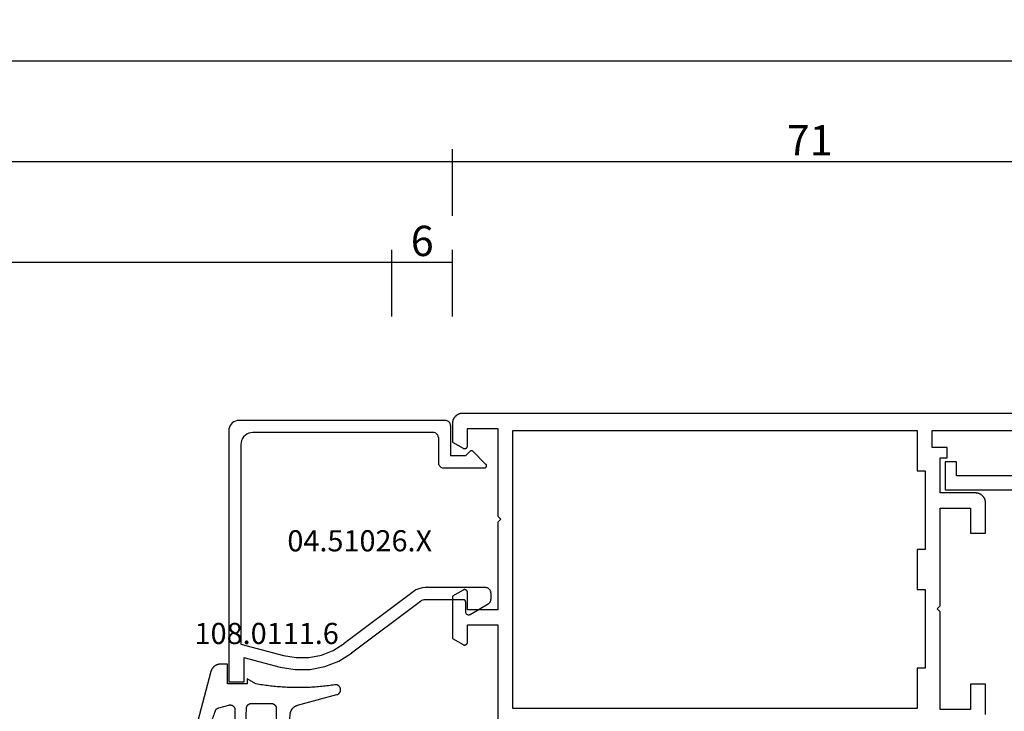
# Model space of a CAD drawing. Units: millimetres. Extents: x 0 to 6178, y -3021 to -50.
# Drawn here: x 2890 to 2988, y -2916 to -2848 of the extents above; entities that cross this region are included whole.
import ezdxf
from ezdxf.enums import TextEntityAlignment as Align

# ---------------------------------------------------------------- set-up
doc = ezdxf.new("R2010")
doc.units = ezdxf.units.MM
doc.header["$PDMODE"] = 3
doc.header["$PDSIZE"] = -0.5
for name, color, linetype in [('CrossSectionsDim', 3, 'Continuous'), ('CrossSectionsGums', 1, 'Continuous'), ('CrossSectionsProfils', 7, 'Continuous'), ('CrossSectionsTexts', 3, 'Continuous')]:
    doc.layers.add(name, color=color, linetype=linetype)
doc.styles.add('CrossSection', font='simplex.shx', dxfattribs={"height": 3})
doc.styles.get("Standard").update_dxf_attribs({"font": 'complex.shx', "height": 60})
doc.dimstyles.new('CrossSection', dxfattribs={"dimtxt": 3, "dimasz": 3, "dimexe": 1.25, "dimexo": 0.625, "dimtad": 1, "dimdec": 1, "dimtxsty": 'CrossSection', "dimblk": 'NONE', "dimcen": 2.5, "dimclrd": 256, "dimclre": 256, "dimadec": 0, "dimazin": 2, "dimtfac": 1, "dimtdec": 4, "dimtofl": 0, "dimtmove": 0, "dimatfit": 3, "dimfxl": 1, "dimtolj": 1, "dimtzin": 0, "dimarcsym": 0})

# ---------------------------------------------------------------- blocks, each defined once
blk = doc.blocks.new('08_32066_X', base_point=(0, -81.204))
at = {"layer": 'CrossSectionsProfils', "flags": 128}
blk.add_lwpolyline([(-19.7, -4.004), (-9.6, -4.004), (-9.6, -2.604), (-8.5, -2.604), (-8.5, -5.404), (-18.3, -5.404)], dxfattribs=at)
blk = doc.blocks.new('08_21093_X', base_point=(-0.001, 12.865))
at = {"layer": 'CrossSectionsProfils', "flags": 128}
for points in [[(69.399, 94.765), (66.399, 94.765), (66.399, 86.065), (66.099, 85.765), (66.399, 85.465), (66.399, 76.765), (69.399, 76.765), (69.399, 78.465), (69.4, 78.478), (69.401, 78.491), (69.402, 78.504), (69.404, 78.517), (69.407, 78.53), (69.41, 78.543), (69.413, 78.555), (69.418, 78.568), (69.422, 78.58), (69.428, 78.592), (69.433, 78.603), (69.44, 78.615), (69.446, 78.626), (69.454, 78.637), (69.461, 78.648), (69.47, 78.658), (69.478, 78.668), (69.487, 78.677), (69.497, 78.686), (69.507, 78.695), (69.517, 78.703), (69.527, 78.711), (69.538, 78.718), (69.549, 78.725), (69.561, 78.731), (69.573, 78.737), (69.585, 78.742), (69.597, 78.747), (69.609, 78.751), (69.622, 78.755), (69.635, 78.758), (69.647, 78.76), (69.66, 78.762), (69.673, 78.764), (69.686, 78.765), (69.699, 78.765), (69.713, 78.765), (69.726, 78.764), (69.739, 78.762), (69.752, 78.76), (69.764, 78.758), (69.777, 78.755), (69.79, 78.751), (69.802, 78.747), (69.814, 78.742), (69.826, 78.737), (69.838, 78.731), (69.849, 78.725), (69.849, 78.725), (70.899, 78.119), (70.899, 73.911), (69.849, 73.305), (69.838, 73.299), (69.826, 73.293), (69.814, 73.288), (69.802, 73.283), (69.79, 73.279), (69.777, 73.275), (69.764, 73.272), (69.752, 73.269), (69.739, 73.267), (69.726, 73.266), (69.713, 73.265), (69.699, 73.265), (69.686, 73.265), (69.673, 73.266), (69.66, 73.267), (69.647, 73.269), (69.635, 73.272), (69.622, 73.275), (69.609, 73.279), (69.597, 73.283), (69.585, 73.288), (69.573, 73.293), (69.561, 73.299), (69.549, 73.305), (69.538, 73.312), (69.527, 73.319), (69.517, 73.327), (69.507, 73.335), (69.497, 73.344), (69.487, 73.353), (69.478, 73.362), (69.47, 73.372), (69.461, 73.382), (69.454, 73.393), (69.446, 73.404), (69.44, 73.415), (69.433, 73.426), (69.428, 73.438), (69.422, 73.45), (69.418, 73.462), (69.413, 73.475), (69.41, 73.487), (69.407, 73.5), (69.404, 73.513), (69.402, 73.526), (69.401, 73.539), (69.4, 73.552), (69.399, 73.565), (69.399, 73.565), (69.399, 75.265), (66.399, 75.265), (66.399, 65.064)], [(17.999, 66.365), (17.999, 69.365), (19.499, 69.365), (19.499, 66.865), (22.499, 66.865), (22.499, 76.565), (22.799, 76.865), (22.499, 77.165), (22.499, 86.865), (19.499, 86.865), (19.499, 84.365), (17.999, 84.365), (17.999, 87.365), (18, 87.398), (18.002, 87.43), (18.004, 87.463), (18.008, 87.495), (18.013, 87.528), (18.019, 87.56), (18.026, 87.592), (18.034, 87.624), (18.043, 87.655), (18.053, 87.686), (18.064, 87.717), (18.076, 87.748), (18.089, 87.778), (18.103, 87.807), (18.118, 87.836), (18.133, 87.865), (18.15, 87.893), (18.168, 87.92), (18.187, 87.947), (18.206, 87.974), (18.226, 87.999), (18.248, 88.024), (18.27, 88.049), (18.292, 88.072), (18.316, 88.095), (18.34, 88.117), (18.365, 88.138), (18.391, 88.158), (18.417, 88.178), (18.444, 88.196), (18.471, 88.214), (18.499, 88.231), (18.528, 88.247), (18.557, 88.262), (18.587, 88.276), (18.617, 88.289), (18.647, 88.301), (18.678, 88.312), (18.709, 88.322), (18.741, 88.331), (18.772, 88.339), (18.804, 88.346), (18.837, 88.352), (18.869, 88.356), (18.901, 88.36), (18.934, 88.363), (18.967, 88.364), (18.999, 88.365), (18.999, 88.365), (22.499, 88.365), (22.499, 91.865), (21.799, 91.865), (21.799, 92.865), (23.299, 92.865), (23.299, 94.565), (6.799, 94.565)], [(0.999, 96.265), (69.899, 96.265), (69.932, 96.264), (69.965, 96.263), (69.997, 96.26), (70.03, 96.256), (70.062, 96.252), (70.095, 96.246), (70.127, 96.239), (70.158, 96.231), (70.19, 96.222), (70.221, 96.212), (70.252, 96.201), (70.282, 96.189), (70.312, 96.176), (70.342, 96.162), (70.371, 96.147), (70.399, 96.131), (70.428, 96.114), (70.455, 96.096), (70.482, 96.078), (70.508, 96.058), (70.534, 96.038), (70.559, 96.017), (70.583, 95.995), (70.607, 95.972), (70.629, 95.949), (70.651, 95.924), (70.672, 95.899), (70.693, 95.874), (70.712, 95.847), (70.731, 95.82), (70.749, 95.793), (70.765, 95.765), (70.781, 95.736), (70.796, 95.707), (70.81, 95.678), (70.823, 95.648), (70.835, 95.617), (70.846, 95.586), (70.856, 95.555), (70.865, 95.524), (70.873, 95.492), (70.88, 95.46), (70.886, 95.428), (70.891, 95.395), (70.895, 95.363), (70.897, 95.33), (70.899, 95.298), (70.899, 95.265), (70.899, 95.265), (70.899, 93.411), (69.849, 92.805), (69.838, 92.799), (69.826, 92.793), (69.814, 92.788), (69.802, 92.783), (69.79, 92.779), (69.777, 92.775), (69.764, 92.772), (69.752, 92.769), (69.739, 92.767), (69.726, 92.766), (69.713, 92.765), (69.699, 92.765), (69.686, 92.765), (69.673, 92.766), (69.66, 92.767), (69.647, 92.769), (69.635, 92.772), (69.622, 92.775), (69.609, 92.779), (69.597, 92.783), (69.585, 92.788), (69.573, 92.793), (69.561, 92.799), (69.549, 92.805), (69.538, 92.812), (69.527, 92.819), (69.517, 92.827), (69.507, 92.835), (69.497, 92.844), (69.487, 92.853), (69.478, 92.862), (69.47, 92.872), (69.461, 92.882), (69.454, 92.893), (69.446, 92.904), (69.44, 92.915), (69.433, 92.926), (69.428, 92.938), (69.422, 92.95), (69.418, 92.962), (69.413, 92.975), (69.41, 92.987), (69.407, 93), (69.404, 93.013), (69.402, 93.026), (69.401, 93.039), (69.4, 93.052), (69.399, 93.065), (69.399, 93.065), (69.399, 94.765)], [(23.999, 82.765), (24.799, 82.765), (24.799, 78.765), (23.999, 78.765), (23.999, 70.965), (24.799, 70.965), (24.799, 66.965), (64.899, 66.965), (64.899, 94.565), (24.799, 94.565), (24.799, 90.565), (23.999, 90.565), (23.999, 82.765)]]:
    blk.add_lwpolyline(points, dxfattribs=at)
blk = doc.blocks.new('04_51026_X_TEXT_13', base_point=(2935, 65.7))
at = {"layer": 'CrossSectionsTexts'}
blk.add_text('04.51026.X', height=2.1, dxfattribs=at).set_placement((2924.2, 69.7), align=Align.CENTER)
blk = doc.blocks.new('04_51026_X', base_point=(2381.482, 1045.268))
at = {"layer": 'CrossSectionsProfils'}
for p, q in [((2358.039, 1062.034), (2357.916, 1061.911)), ((2358.182, 1062.134), (2358.039, 1062.034)), ((2358.34, 1062.208), (2358.182, 1062.134)), ((2358.508, 1062.253), (2358.34, 1062.208)), ((2358.682, 1062.268), (2358.508, 1062.253)), ((2379.182, 1062.268), (2358.682, 1062.268)), ((2379.268, 1062.26), (2379.182, 1062.268)), ((2379.353, 1062.238), (2379.268, 1062.26)), ((2379.432, 1062.201), (2379.353, 1062.238)), ((2379.503, 1062.151), (2379.432, 1062.201)), ((2379.565, 1062.089), (2379.503, 1062.151)), ((2379.615, 1062.018), (2379.565, 1062.089)), ((2379.651, 1061.939), (2379.615, 1062.018)), ((2357.697, 1061.442), (2357.682, 1061.268)), ((2357.682, 1061.268), (2357.682, 1036.268)), ((2357.742, 1061.61), (2357.697, 1061.442)), ((2357.816, 1061.768), (2357.742, 1061.61)), ((2357.916, 1061.911), (2357.816, 1061.768)), ((2359.873, 1061.05), (2359.671, 1060.996)), ((2360.082, 1061.068), (2359.873, 1061.05)), ((2377.982, 1061.068), (2360.082, 1061.068)), ((2378.068, 1061.06), (2377.982, 1061.068)), ((2378.153, 1061.038), (2378.068, 1061.06)), ((2378.232, 1061.001), (2378.153, 1061.038)), ((2379.674, 1061.855), (2379.651, 1061.939)), ((2379.682, 1061.768), (2379.674, 1061.855)), ((2379.682, 1061.768), (2379.682, 1058.768)), ((2358.9, 1060.076), (2358.882, 1059.868)), ((2358.954, 1060.278), (2358.9, 1060.076)), ((2359.042, 1060.468), (2358.954, 1060.278)), ((2359.162, 1060.639), (2359.042, 1060.468)), ((2359.31, 1060.787), (2359.162, 1060.639)), ((2359.482, 1060.907), (2359.31, 1060.787)), ((2359.671, 1060.996), (2359.482, 1060.907)), ((2378.303, 1060.951), (2378.232, 1061.001)), ((2378.365, 1060.889), (2378.303, 1060.951)), ((2378.415, 1060.818), (2378.365, 1060.889)), ((2378.451, 1060.739), (2378.415, 1060.818)), ((2378.474, 1060.655), (2378.451, 1060.739)), ((2378.482, 1060.568), (2378.474, 1060.655)), ((2378.482, 1060.568), (2378.482, 1058.068)), ((2358.882, 1059.868), (2358.882, 1040.068)), ((2381.182, 1058.768), (2381.623, 1059.209)), ((2381.65, 1059.232), (2381.623, 1059.209)), ((2381.68, 1059.249), (2381.65, 1059.232)), ((2381.713, 1059.261), (2381.68, 1059.249)), ((2381.747, 1059.267), (2381.713, 1059.261)), ((2381.782, 1059.267), (2381.747, 1059.267)), ((2381.816, 1059.261), (2381.782, 1059.267)), ((2381.849, 1059.249), (2381.816, 1059.261)), ((2381.879, 1059.232), (2381.849, 1059.249)), ((2381.906, 1059.209), (2381.879, 1059.232)), ((2381.906, 1059.209), (2383.206, 1057.909)), ((2381.182, 1058.768), (2379.682, 1058.768)), ((2378.482, 1058.068), (2378.489, 1057.981)), ((2378.489, 1057.981), (2378.512, 1057.897)), ((2378.512, 1057.897), (2378.549, 1057.818)), ((2378.549, 1057.818), (2378.599, 1057.747)), ((2378.599, 1057.747), (2378.66, 1057.685)), ((2378.66, 1057.685), (2378.732, 1057.635)), ((2378.732, 1057.635), (2378.811, 1057.598)), ((2378.811, 1057.598), (2378.895, 1057.576)), ((2378.895, 1057.576), (2378.982, 1057.568)), ((2378.982, 1057.568), (2383.064, 1057.568)), ((2383.064, 1057.568), (2383.098, 1057.571)), ((2383.098, 1057.571), (2383.131, 1057.579)), ((2383.131, 1057.579), (2383.161, 1057.593)), ((2383.161, 1057.593), (2383.189, 1057.612)), ((2383.189, 1057.612), (2383.214, 1057.635)), ((2383.228, 1057.884), (2383.206, 1057.909)), ((2383.214, 1057.635), (2383.234, 1057.662)), ((2383.245, 1057.855), (2383.228, 1057.884)), ((2383.234, 1057.662), (2383.249, 1057.692)), ((2383.257, 1057.823), (2383.245, 1057.855)), ((2383.249, 1057.692), (2383.259, 1057.724)), ((2383.263, 1057.79), (2383.257, 1057.823)), ((2383.259, 1057.724), (2383.264, 1057.757)), ((2383.264, 1057.757), (2383.263, 1057.79)), ((2376.25, 1045.438), (2375.978, 1045.265)), ((2376.547, 1045.565), (2376.25, 1045.438)), ((2376.86, 1045.642), (2376.547, 1045.565)), ((2377.182, 1045.668), (2376.86, 1045.642)), ((2383.182, 1045.668), (2377.182, 1045.668)), ((2383.268, 1045.66), (2383.182, 1045.668)), ((2383.353, 1045.638), (2383.268, 1045.66)), ((2383.432, 1045.601), (2383.353, 1045.638)), ((2383.503, 1045.551), (2383.432, 1045.601)), ((2383.565, 1045.489), (2383.503, 1045.551)), ((2383.615, 1045.418), (2383.565, 1045.489)), ((2383.651, 1045.339), (2383.615, 1045.418)), ((2375.978, 1045.265), (2369.132, 1040.107)), ((2376.928, 1044.427), (2376.809, 1044.376)), ((2377.053, 1044.458), (2376.928, 1044.427)), ((2377.182, 1044.468), (2377.053, 1044.458)), ((2380.982, 1044.468), (2377.182, 1044.468)), ((2381.016, 1044.465), (2380.982, 1044.468)), ((2381.05, 1044.456), (2381.016, 1044.465)), ((2381.082, 1044.441), (2381.05, 1044.456)), ((2381.11, 1044.421), (2381.082, 1044.441)), ((2381.135, 1044.397), (2381.11, 1044.421)), ((2383.674, 1045.255), (2383.651, 1045.339)), ((2383.682, 1045.168), (2383.674, 1045.255)), ((2383.674, 1044.394), (2383.682, 1044.48)), ((2383.682, 1045.168), (2383.682, 1044.48)), ((2376.7, 1044.307), (2369.854, 1039.148)), ((2376.809, 1044.376), (2376.7, 1044.307)), ((2381.155, 1044.368), (2381.135, 1044.397)), ((2381.17, 1044.336), (2381.155, 1044.368)), ((2381.179, 1044.303), (2381.17, 1044.336)), ((2381.182, 1044.268), (2381.179, 1044.303)), ((2381.182, 1044.268), (2381.182, 1043.268)), ((2381.632, 1043.008), (2383.432, 1044.047)), ((2383.432, 1044.047), (2383.503, 1044.097)), ((2383.503, 1044.097), (2383.565, 1044.159)), ((2383.565, 1044.159), (2383.615, 1044.23)), ((2383.615, 1044.23), (2383.651, 1044.309)), ((2383.651, 1044.309), (2383.674, 1044.394)), ((2381.182, 1043.268), (2381.186, 1043.216)), ((2381.186, 1043.216), (2381.2, 1043.165)), ((2381.2, 1043.165), (2381.222, 1043.118)), ((2381.222, 1043.118), (2381.252, 1043.075)), ((2381.252, 1043.075), (2381.289, 1043.038)), ((2381.289, 1043.038), (2381.332, 1043.008)), ((2381.332, 1043.008), (2381.379, 1042.986)), ((2381.379, 1042.986), (2381.43, 1042.973)), ((2381.43, 1042.973), (2381.482, 1042.968)), ((2381.482, 1042.968), (2381.534, 1042.973)), ((2381.534, 1042.973), (2381.584, 1042.986)), ((2381.584, 1042.986), (2381.632, 1043.008)), ((2358.882, 1040.068), (2363.108, 1038.936)), ((2368.054, 1039.438), (2369.132, 1040.107)), ((2359.182, 1038.745), (2359.182, 1036.268)), ((2359.182, 1038.745), (2362.797, 1037.777)), ((2363.108, 1038.936), (2364.358, 1038.72)), ((2364.358, 1038.72), (2365.627, 1038.733)), ((2365.627, 1038.733), (2366.872, 1038.975)), ((2366.872, 1038.975), (2368.054, 1039.438)), ((2368.591, 1038.365), (2369.854, 1039.148)), ((2362.797, 1037.777), (2364.262, 1037.524)), ((2365.748, 1037.539), (2367.207, 1037.823)), ((2367.207, 1037.823), (2368.591, 1038.365)), ((2364.262, 1037.524), (2365.748, 1037.539)), ((2359.182, 1036.268), (2357.682, 1036.268))]:
    blk.add_line(p, q, dxfattribs=at)
blk = doc.blocks.new('108_0111_6_TEXT_13', base_point=(2911.2, 56.5))
at = {"layer": 'CrossSectionsTexts'}
blk.add_text('108.0111.6', height=2.1, dxfattribs=at).set_placement((2914.966, 60.5), align=Align.CENTER)
blk = doc.blocks.new('108_0111_6', base_point=(1907.48, 932.303))
at = {"layer": 'CrossSectionsGums', "color": 252, "true_color": 0x848484, "flags": 128}
blk.add_lwpolyline([(1896.943, 932.257), (1897.106, 932.232), (1897.268, 932.208), (1897.431, 932.186), (1897.594, 932.164), (1897.756, 932.144), (1897.92, 932.124), (1898.083, 932.106), (1898.246, 932.089), (1898.409, 932.074), (1898.573, 932.059), (1898.737, 932.045), (1898.9, 932.033), (1899.064, 932.022), (1899.228, 932.012), (1899.392, 932.003), (1899.556, 931.995), (1899.72, 931.988), (1899.884, 931.983), (1900.048, 931.979), (1900.212, 931.975), (1900.376, 931.973), (1900.541, 931.972), (1900.705, 931.973), (1900.869, 931.974), (1901.033, 931.977), (1901.197, 931.98), (1901.361, 931.985), (1901.525, 931.991), (1901.689, 931.998), (1901.853, 932.007), (1902.017, 932.016), (1902.181, 932.027), (1902.345, 932.038), (1902.509, 932.051), (1902.672, 932.065), (1902.836, 932.08), (1902.999, 932.097), (1903.162, 932.114), (1903.325, 932.133), (1903.488, 932.152), (1903.651, 932.173), (1903.814, 932.195), (1903.976, 932.218), (1904.139, 932.243), (1904.301, 932.268), (1904.463, 932.295), (1904.625, 932.322), (1904.787, 932.351), (1904.787, 932.351), (1905.643, 932.84), (1905.643, 932.353), (1907.593, 932.353), (1907.593, 934.303), (1908.304, 934.303), (1908.331, 934.302), (1908.357, 934.301), (1908.384, 934.299), (1908.41, 934.297), (1908.437, 934.293), (1908.463, 934.289), (1908.489, 934.285), (1908.516, 934.279), (1908.542, 934.273), (1908.567, 934.266), (1908.593, 934.259), (1908.618, 934.25), (1908.643, 934.241), (1908.668, 934.232), (1908.693, 934.222), (1908.717, 934.211), (1908.741, 934.199), (1908.765, 934.187), (1908.788, 934.174), (1908.811, 934.16), (1908.834, 934.146), (1908.856, 934.131), (1908.878, 934.116), (1908.899, 934.1), (1908.92, 934.083), (1908.94, 934.066), (1908.96, 934.048), (1908.98, 934.03), (1908.999, 934.011), (1909.017, 933.992), (1909.035, 933.972), (1909.053, 933.952), (1909.069, 933.931), (1909.086, 933.91), (1909.101, 933.889), (1909.116, 933.867), (1909.131, 933.844), (1909.145, 933.821), (1909.158, 933.798), (1909.17, 933.775), (1909.182, 933.751), (1909.193, 933.727), (1909.204, 933.702), (1909.214, 933.677), (1909.223, 933.652), (1909.232, 933.627), (1909.24, 933.602), (1909.247, 933.576), (1909.247, 933.576), (1911.032, 926.798), (1911.039, 926.769), (1911.044, 926.739), (1911.047, 926.709), (1911.048, 926.679), (1911.048, 926.65), (1911.045, 926.62), (1911.041, 926.59), (1911.035, 926.561), (1911.027, 926.532), (1911.018, 926.504), (1911.007, 926.476), (1910.994, 926.449), (1910.979, 926.423), (1910.963, 926.398), (1910.945, 926.374), (1910.926, 926.351), (1910.906, 926.329), (1910.884, 926.309), (1910.861, 926.289), (1910.837, 926.272), (1910.812, 926.256), (1910.786, 926.241), (1910.759, 926.228), (1910.731, 926.217), (1910.703, 926.207), (1910.674, 926.199), (1910.645, 926.193), (1910.615, 926.189), (1910.585, 926.187), (1910.556, 926.186), (1910.526, 926.187), (1910.496, 926.19), (1910.466, 926.195), (1910.437, 926.202), (1910.409, 926.21), (1910.381, 926.221), (1910.353, 926.232), (1910.327, 926.246), (1910.301, 926.261), (1910.276, 926.278), (1910.252, 926.296), (1910.23, 926.316), (1910.208, 926.337), (1910.188, 926.359), (1910.17, 926.382), (1910.153, 926.407), (1910.137, 926.432), (1910.123, 926.459), (1910.123, 926.459), (1910.092, 926.524), (1910.062, 926.589), (1910.031, 926.654), (1910.001, 926.719), (1909.97, 926.785), (1909.94, 926.85), (1909.91, 926.916), (1909.881, 926.981), (1909.851, 927.047), (1909.821, 927.113), (1909.792, 927.178), (1909.763, 927.244), (1909.734, 927.31), (1909.705, 927.376), (1909.676, 927.442), (1909.647, 927.508), (1909.619, 927.574), (1909.59, 927.641), (1909.562, 927.707), (1909.534, 927.773), (1909.506, 927.84), (1909.478, 927.906), (1909.451, 927.973), (1909.423, 928.039), (1909.396, 928.106), (1909.369, 928.173), (1909.342, 928.239), (1909.315, 928.306), (1909.288, 928.373), (1909.262, 928.44), (1909.235, 928.507), (1909.209, 928.574), (1909.183, 928.641), (1909.157, 928.709), (1909.131, 928.776), (1909.105, 928.843), (1909.08, 928.91), (1909.054, 928.978), (1909.029, 929.045), (1909.004, 929.113), (1908.979, 929.18), (1908.954, 929.248), (1908.93, 929.316), (1908.905, 929.384), (1908.881, 929.451), (1908.857, 929.519), (1908.833, 929.587), (1908.809, 929.655), (1908.809, 929.655), (1908.806, 929.665), (1908.802, 929.674), (1908.798, 929.683), (1908.795, 929.692), (1908.79, 929.702), (1908.786, 929.711), (1908.782, 929.72), (1908.777, 929.729), (1908.772, 929.737), (1908.767, 929.746), (1908.762, 929.755), (1908.757, 929.763), (1908.752, 929.771), (1908.746, 929.78), (1908.74, 929.788), (1908.734, 929.796), (1908.728, 929.804), (1908.722, 929.811), (1908.715, 929.819), (1908.709, 929.827), (1908.702, 929.834), (1908.695, 929.841), (1908.688, 929.848), (1908.68, 929.855), (1908.673, 929.862), (1908.666, 929.869), (1908.658, 929.875), (1908.65, 929.881), (1908.642, 929.887), (1908.634, 929.893), (1908.626, 929.899), (1908.618, 929.905), (1908.61, 929.91), (1908.601, 929.916), (1908.593, 929.921), (1908.584, 929.926), (1908.575, 929.931), (1908.566, 929.935), (1908.557, 929.94), (1908.548, 929.944), (1908.539, 929.948), (1908.53, 929.952), (1908.52, 929.955), (1908.511, 929.959), (1908.502, 929.962), (1908.492, 929.965), (1908.482, 929.968), (1908.473, 929.971), (1908.473, 929.971), (1907.475, 930.238), (1907.457, 930.243), (1907.439, 930.246), (1907.421, 930.249), (1907.402, 930.252), (1907.384, 930.253), (1907.365, 930.254), (1907.346, 930.255), (1907.328, 930.254), (1907.309, 930.253), (1907.291, 930.251), (1907.272, 930.249), (1907.254, 930.245), (1907.236, 930.241), (1907.218, 930.237), (1907.2, 930.231), (1907.182, 930.225), (1907.165, 930.219), (1907.148, 930.211), (1907.131, 930.203), (1907.115, 930.195), (1907.098, 930.185), (1907.083, 930.175), (1907.067, 930.165), (1907.052, 930.154), (1907.038, 930.142), (1907.024, 930.13), (1907.01, 930.118), (1906.997, 930.104), (1906.984, 930.091), (1906.972, 930.076), (1906.961, 930.062), (1906.95, 930.047), (1906.939, 930.031), (1906.93, 930.016), (1906.92, 929.999), (1906.912, 929.983), (1906.904, 929.966), (1906.897, 929.949), (1906.89, 929.931), (1906.884, 929.914), (1906.879, 929.896), (1906.874, 929.878), (1906.87, 929.86), (1906.867, 929.841), (1906.865, 929.823), (1906.863, 929.804), (1906.862, 929.786), (1906.862, 929.767), (1906.862, 929.767), (1906.862, 927.77), (1906.861, 927.754), (1906.861, 927.738), (1906.859, 927.722), (1906.857, 927.706), (1906.855, 927.691), (1906.852, 927.675), (1906.849, 927.659), (1906.845, 927.644), (1906.841, 927.629), (1906.836, 927.613), (1906.83, 927.598), (1906.824, 927.583), (1906.818, 927.569), (1906.811, 927.554), (1906.804, 927.54), (1906.796, 927.526), (1906.788, 927.513), (1906.779, 927.499), (1906.77, 927.486), (1906.761, 927.473), (1906.751, 927.461), (1906.741, 927.449), (1906.73, 927.437), (1906.719, 927.425), (1906.707, 927.414), (1906.695, 927.403), (1906.683, 927.393), (1906.671, 927.383), (1906.658, 927.374), (1906.645, 927.365), (1906.631, 927.356), (1906.618, 927.348), (1906.604, 927.34), (1906.59, 927.333), (1906.575, 927.326), (1906.561, 927.32), (1906.546, 927.314), (1906.531, 927.308), (1906.516, 927.304), (1906.5, 927.299), (1906.485, 927.295), (1906.469, 927.292), (1906.453, 927.289), (1906.438, 927.287), (1906.422, 927.285), (1906.406, 927.284), (1906.39, 927.283), (1906.374, 927.283), (1906.374, 927.283), (1906.318, 927.283), (1906.302, 927.283), (1906.287, 927.283), (1906.271, 927.285), (1906.256, 927.286), (1906.241, 927.289), (1906.226, 927.291), (1906.211, 927.294), (1906.196, 927.298), (1906.181, 927.302), (1906.166, 927.307), (1906.151, 927.312), (1906.137, 927.317), (1906.123, 927.323), (1906.109, 927.33), (1906.095, 927.336), (1906.081, 927.344), (1906.068, 927.351), (1906.055, 927.359), (1906.042, 927.368), (1906.029, 927.377), (1906.017, 927.386), (1906.005, 927.396), (1905.993, 927.406), (1905.982, 927.416), (1905.971, 927.427), (1905.96, 927.438), (1905.95, 927.45), (1905.94, 927.462), (1905.931, 927.474), (1905.921, 927.486), (1905.913, 927.499), (1905.904, 927.512), (1905.896, 927.525), (1905.889, 927.538), (1905.882, 927.552), (1905.875, 927.566), (1905.869, 927.58), (1905.863, 927.594), (1905.858, 927.609), (1905.853, 927.623), (1905.848, 927.638), (1905.844, 927.653), (1905.841, 927.668), (1905.838, 927.683), (1905.835, 927.698), (1905.833, 927.714), (1905.832, 927.729), (1905.831, 927.745), (1905.831, 927.745), (1905.716, 929.941), (1905.715, 929.956), (1905.713, 929.971), (1905.711, 929.987), (1905.709, 930.002), (1905.706, 930.017), (1905.702, 930.032), (1905.698, 930.047), (1905.694, 930.062), (1905.689, 930.076), (1905.684, 930.091), (1905.678, 930.105), (1905.672, 930.119), (1905.665, 930.133), (1905.658, 930.147), (1905.65, 930.16), (1905.642, 930.173), (1905.634, 930.186), (1905.625, 930.199), (1905.616, 930.211), (1905.606, 930.223), (1905.597, 930.235), (1905.586, 930.247), (1905.576, 930.258), (1905.565, 930.269), (1905.553, 930.279), (1905.541, 930.289), (1905.529, 930.299), (1905.517, 930.308), (1905.505, 930.317), (1905.492, 930.326), (1905.479, 930.334), (1905.465, 930.341), (1905.452, 930.349), (1905.438, 930.355), (1905.424, 930.362), (1905.41, 930.368), (1905.395, 930.373), (1905.381, 930.378), (1905.366, 930.383), (1905.351, 930.387), (1905.336, 930.391), (1905.321, 930.394), (1905.306, 930.396), (1905.29, 930.399), (1905.275, 930.4), (1905.26, 930.402), (1905.244, 930.402), (1905.229, 930.403), (1905.229, 930.403), (1903.254, 930.403), (1903.238, 930.402), (1903.222, 930.401), (1903.206, 930.4), (1903.19, 930.398), (1903.175, 930.396), (1903.159, 930.393), (1903.143, 930.39), (1903.128, 930.386), (1903.113, 930.382), (1903.097, 930.377), (1903.082, 930.371), (1903.068, 930.365), (1903.053, 930.359), (1903.038, 930.352), (1903.024, 930.345), (1903.01, 930.337), (1902.997, 930.329), (1902.983, 930.32), (1902.97, 930.311), (1902.957, 930.302), (1902.945, 930.292), (1902.933, 930.282), (1902.921, 930.271), (1902.909, 930.26), (1902.898, 930.248), (1902.888, 930.236), (1902.877, 930.224), (1902.867, 930.212), (1902.858, 930.199), (1902.849, 930.186), (1902.84, 930.172), (1902.832, 930.159), (1902.824, 930.145), (1902.817, 930.131), (1902.81, 930.116), (1902.804, 930.102), (1902.798, 930.087), (1902.792, 930.072), (1902.788, 930.057), (1902.783, 930.041), (1902.779, 930.026), (1902.776, 930.01), (1902.773, 929.994), (1902.771, 929.979), (1902.769, 929.963), (1902.768, 929.947), (1902.767, 929.931), (1902.767, 929.915), (1902.767, 929.915), (1902.767, 927.77), (1902.766, 927.754), (1902.766, 927.738), (1902.764, 927.722), (1902.762, 927.706), (1902.76, 927.691), (1902.757, 927.675), (1902.754, 927.659), (1902.75, 927.644), (1902.746, 927.629), (1902.741, 927.613), (1902.735, 927.598), (1902.729, 927.583), (1902.723, 927.569), (1902.716, 927.554), (1902.709, 927.54), (1902.701, 927.526), (1902.693, 927.513), (1902.684, 927.499), (1902.675, 927.486), (1902.666, 927.473), (1902.656, 927.461), (1902.646, 927.449), (1902.635, 927.437), (1902.624, 927.425), (1902.612, 927.414), (1902.6, 927.403), (1902.588, 927.393), (1902.576, 927.383), (1902.563, 927.374), (1902.55, 927.365), (1902.536, 927.356), (1902.523, 927.348), (1902.509, 927.34), (1902.495, 927.333), (1902.48, 927.326), (1902.466, 927.32), (1902.451, 927.314), (1902.436, 927.308), (1902.421, 927.304), (1902.405, 927.299), (1902.39, 927.295), (1902.374, 927.292), (1902.358, 927.289), (1902.343, 927.287), (1902.327, 927.285), (1902.311, 927.284), (1902.295, 927.283), (1902.279, 927.283), (1902.279, 927.283), (1901.977, 927.283), (1901.962, 927.283), (1901.946, 927.283), (1901.931, 927.285), (1901.916, 927.286), (1901.901, 927.288), (1901.886, 927.291), (1901.871, 927.294), (1901.856, 927.298), (1901.841, 927.302), (1901.827, 927.306), (1901.812, 927.311), (1901.798, 927.316), (1901.784, 927.322), (1901.77, 927.328), (1901.756, 927.335), (1901.743, 927.342), (1901.73, 927.35), (1901.717, 927.358), (1901.704, 927.366), (1901.691, 927.375), (1901.679, 927.384), (1901.667, 927.393), (1901.656, 927.403), (1901.644, 927.413), (1901.633, 927.424), (1901.623, 927.435), (1901.612, 927.446), (1901.602, 927.458), (1901.593, 927.47), (1901.584, 927.482), (1901.575, 927.494), (1901.566, 927.507), (1901.558, 927.52), (1901.551, 927.533), (1901.544, 927.546), (1901.537, 927.56), (1901.53, 927.574), (1901.525, 927.588), (1901.519, 927.602), (1901.514, 927.617), (1901.51, 927.631), (1901.505, 927.646), (1901.502, 927.661), (1901.499, 927.676), (1901.496, 927.691), (1901.494, 927.706), (1901.492, 927.721), (1901.491, 927.736), (1901.491, 927.736), (1901.377, 929.358), (1901.374, 929.383), (1901.371, 929.408), (1901.367, 929.432), (1901.362, 929.457), (1901.357, 929.481), (1901.351, 929.506), (1901.345, 929.53), (1901.338, 929.554), (1901.33, 929.578), (1901.322, 929.601), (1901.314, 929.625), (1901.304, 929.648), (1901.294, 929.671), (1901.284, 929.694), (1901.273, 929.716), (1901.261, 929.738), (1901.249, 929.76), (1901.237, 929.782), (1901.223, 929.803), (1901.21, 929.824), (1901.196, 929.845), (1901.181, 929.865), (1901.166, 929.885), (1901.15, 929.904), (1901.134, 929.924), (1901.117, 929.942), (1901.1, 929.961), (1901.083, 929.978), (1901.065, 929.996), (1901.046, 930.013), (1901.027, 930.029), (1901.008, 930.045), (1900.989, 930.061), (1900.969, 930.076), (1900.948, 930.091), (1900.928, 930.105), (1900.907, 930.118), (1900.885, 930.131), (1900.864, 930.144), (1900.842, 930.156), (1900.82, 930.167), (1900.797, 930.178), (1900.774, 930.189), (1900.751, 930.198), (1900.728, 930.208), (1900.704, 930.216), (1900.681, 930.224), (1900.657, 930.232), (1900.657, 930.232), (1896.742, 931.281), (1896.729, 931.284), (1896.716, 931.288), (1896.704, 931.293), (1896.691, 931.297), (1896.679, 931.302), (1896.667, 931.308), (1896.655, 931.313), (1896.643, 931.319), (1896.631, 931.325), (1896.619, 931.332), (1896.608, 931.339), (1896.597, 931.346), (1896.586, 931.354), (1896.575, 931.362), (1896.565, 931.37), (1896.554, 931.378), (1896.544, 931.387), (1896.535, 931.396), (1896.525, 931.405), (1896.516, 931.414), (1896.507, 931.424), (1896.498, 931.434), (1896.489, 931.444), (1896.481, 931.455), (1896.473, 931.465), (1896.465, 931.476), (1896.458, 931.487), (1896.451, 931.499), (1896.444, 931.51), (1896.438, 931.522), (1896.432, 931.534), (1896.426, 931.546), (1896.421, 931.558), (1896.415, 931.57), (1896.411, 931.582), (1896.406, 931.595), (1896.402, 931.608), (1896.398, 931.62), (1896.395, 931.633), (1896.392, 931.646), (1896.389, 931.659), (1896.387, 931.672), (1896.385, 931.685), (1896.383, 931.699), (1896.382, 931.712), (1896.381, 931.725), (1896.38, 931.738), (1896.38, 931.752), (1896.38, 931.752), (1896.38, 931.775), (1896.381, 931.793), (1896.382, 931.81), (1896.383, 931.828), (1896.385, 931.845), (1896.388, 931.863), (1896.392, 931.88), (1896.396, 931.897), (1896.4, 931.914), (1896.406, 931.93), (1896.412, 931.947), (1896.418, 931.963), (1896.425, 931.979), (1896.433, 931.995), (1896.441, 932.011), (1896.45, 932.026), (1896.459, 932.041), (1896.469, 932.055), (1896.479, 932.069), (1896.49, 932.083), (1896.501, 932.097), (1896.513, 932.11), (1896.525, 932.122), (1896.538, 932.134), (1896.551, 932.146), (1896.565, 932.157), (1896.578, 932.168), (1896.593, 932.178), (1896.607, 932.187), (1896.622, 932.197), (1896.638, 932.205), (1896.653, 932.213), (1896.669, 932.221), (1896.685, 932.227), (1896.702, 932.234), (1896.718, 932.239), (1896.735, 932.244), (1896.752, 932.249), (1896.769, 932.253), (1896.786, 932.256), (1896.804, 932.259), (1896.821, 932.261), (1896.839, 932.262), (1896.856, 932.263), (1896.874, 932.263), (1896.891, 932.262), (1896.909, 932.261), (1896.926, 932.259), (1896.943, 932.257), (1896.943, 932.257)], dxfattribs=at)
blk = doc.blocks.new('*D401')
at = {"layer": 'CrossSectionsDim', "lineweight": -2}
for p, q in [((2072.6, 93.025), (2072.6, 99.65)), ((2927.4, 93.025), (2927.4, 99.65)), ((2072.6, 98.4), (2927.4, 98.4))]:
    blk.add_line(p, q, dxfattribs=at)
at = {"layer": 'Defpoints', "color": 0}
for p in [(2927.4, 98.4), (2072.6, 92.4), (2927.4, 92.4)]:
    blk.add_point(p, dxfattribs=at)
at = {"layer": 'CrossSectionsDim', "color": 0, "insert": (2500, 100.525), "char_height": 3, "attachment_point": 5, "style": 'CrossSection'}
blk.add_mtext('\\A1;855', dxfattribs=at)
blk = doc.blocks.new('_NONE')
blk = doc.blocks.new('*D402')
at = {"layer": 'CrossSectionsDim', "lineweight": -2}
for p, q in [((2066.6, 103.025), (2066.6, 109.65)), ((2933.4, 103.025), (2933.4, 109.65)), ((2066.6, 108.4), (2933.4, 108.4))]:
    blk.add_line(p, q, dxfattribs=at)
at = {"layer": 'Defpoints', "color": 0}
for p in [(2933.4, 108.4), (2066.6, 102.4), (2933.4, 102.4)]:
    blk.add_point(p, dxfattribs=at)
at = {"layer": 'CrossSectionsDim', "color": 0, "insert": (2500, 110.525), "char_height": 3, "attachment_point": 5, "style": 'CrossSection'}
blk.add_mtext('\\A1;867', dxfattribs=at)
blk = doc.blocks.new('*D406')
at = {"layer": 'CrossSectionsDim', "lineweight": -2}
for p, q in [((1995.7, 113.025), (1995.7, 119.65)), ((3004.3, 113.025), (3004.3, 119.65)), ((1995.7, 118.4), (3004.3, 118.4))]:
    blk.add_line(p, q, dxfattribs=at)
at = {"layer": 'Defpoints', "color": 0}
for p in [(3004.3, 118.4), (1995.7, 112.4), (3004.3, 112.4)]:
    blk.add_point(p, dxfattribs=at)
at = {"layer": 'CrossSectionsDim', "color": 0, "insert": (2500, 120.525), "char_height": 3, "attachment_point": 5, "style": 'CrossSection'}
blk.add_mtext('\\A1;1009', dxfattribs=at)
blk = doc.blocks.new('*D415')
at = {"layer": 'CrossSectionsDim', "lineweight": -2}
for p, q in [((2927.4, 93.025), (2927.4, 99.65)), ((2933.4, 93.025), (2933.4, 99.65)), ((2927.4, 98.4), (2933.4, 98.4))]:
    blk.add_line(p, q, dxfattribs=at)
at = {"layer": 'Defpoints', "color": 0}
for p in [(2933.4, 98.4), (2927.4, 92.4), (2933.4, 92.4)]:
    blk.add_point(p, dxfattribs=at)
at = {"layer": 'CrossSectionsDim', "color": 0, "insert": (2930.4, 100.525), "char_height": 3, "attachment_point": 5, "style": 'CrossSection'}
blk.add_mtext('\\A1;6', dxfattribs=at)
blk = doc.blocks.new('*D419')
at = {"layer": 'CrossSectionsDim', "lineweight": -2}
for p, q in [((2933.4, 103.025), (2933.4, 109.65)), ((3004.3, 103.025), (3004.3, 109.65)), ((2933.4, 108.4), (3004.3, 108.4))]:
    blk.add_line(p, q, dxfattribs=at)
at = {"layer": 'Defpoints', "color": 0}
for p in [(3004.3, 108.4), (2933.4, 102.4), (3004.3, 102.4)]:
    blk.add_point(p, dxfattribs=at)
at = {"layer": 'CrossSectionsDim', "color": 0, "insert": (2968.85, 110.525), "char_height": 3, "attachment_point": 5, "style": 'CrossSection'}
blk.add_mtext('\\A1;71', dxfattribs=at)
blk = doc.blocks.new('*D253')
at = {"layer": 'CrossSectionsDim', "lineweight": -2}
for p, q in [((2072.6, -2876.975), (2072.6, -2870.35)), ((2927.4, -2876.975), (2927.4, -2870.35)), ((2072.6, -2871.6), (2927.4, -2871.6))]:
    blk.add_line(p, q, dxfattribs=at)
at = {"layer": 'Defpoints', "color": 0}
for p in [(2927.4, -2871.6), (2072.6, -2877.6), (2927.4, -2877.6)]:
    blk.add_point(p, dxfattribs=at)
at = {"layer": 'CrossSectionsDim', "color": 0, "insert": (2500, -2869.475), "char_height": 3, "attachment_point": 5, "style": 'CrossSection'}
blk.add_mtext('\\A1;855', dxfattribs=at)
blk = doc.blocks.new('*D254')
at = {"layer": 'CrossSectionsDim', "lineweight": -2}
for p, q in [((2066.6, -2866.975), (2066.6, -2860.35)), ((2933.4, -2866.975), (2933.4, -2860.35)), ((2066.6, -2861.6), (2933.4, -2861.6))]:
    blk.add_line(p, q, dxfattribs=at)
at = {"layer": 'Defpoints', "color": 0}
for p in [(2933.4, -2861.6), (2066.6, -2867.6), (2933.4, -2867.6)]:
    blk.add_point(p, dxfattribs=at)
at = {"layer": 'CrossSectionsDim', "color": 0, "insert": (2500, -2859.475), "char_height": 3, "attachment_point": 5, "style": 'CrossSection'}
blk.add_mtext('\\A1;867', dxfattribs=at)
blk = doc.blocks.new('*D258')
at = {"layer": 'CrossSectionsDim', "lineweight": -2}
for p, q in [((1995.7, -2856.975), (1995.7, -2850.35)), ((3004.3, -2856.975), (3004.3, -2850.35)), ((1995.7, -2851.6), (3004.3, -2851.6))]:
    blk.add_line(p, q, dxfattribs=at)
at = {"layer": 'Defpoints', "color": 0}
for p in [(3004.3, -2851.6), (1995.7, -2857.6), (3004.3, -2857.6)]:
    blk.add_point(p, dxfattribs=at)
at = {"layer": 'CrossSectionsDim', "color": 0, "insert": (2500, -2849.475), "char_height": 3, "attachment_point": 5, "style": 'CrossSection'}
blk.add_mtext('\\A1;1009', dxfattribs=at)
blk = doc.blocks.new('*D267')
at = {"layer": 'CrossSectionsDim', "lineweight": -2}
for p, q in [((2927.4, -2876.975), (2927.4, -2870.35)), ((2933.4, -2876.975), (2933.4, -2870.35)), ((2927.4, -2871.6), (2933.4, -2871.6))]:
    blk.add_line(p, q, dxfattribs=at)
at = {"layer": 'Defpoints', "color": 0}
for p in [(2933.4, -2871.6), (2927.4, -2877.6), (2933.4, -2877.6)]:
    blk.add_point(p, dxfattribs=at)
at = {"layer": 'CrossSectionsDim', "color": 0, "insert": (2930.4, -2869.475), "char_height": 3, "attachment_point": 5, "style": 'CrossSection'}
blk.add_mtext('\\A1;6', dxfattribs=at)
blk = doc.blocks.new('*D271')
at = {"layer": 'CrossSectionsDim', "lineweight": -2}
for p, q in [((2933.4, -2866.975), (2933.4, -2860.35)), ((3004.3, -2866.975), (3004.3, -2860.35)), ((2933.4, -2861.6), (3004.3, -2861.6))]:
    blk.add_line(p, q, dxfattribs=at)
at = {"layer": 'Defpoints', "color": 0}
for p in [(3004.3, -2861.6), (2933.4, -2867.6), (3004.3, -2867.6)]:
    blk.add_point(p, dxfattribs=at)
at = {"layer": 'CrossSectionsDim', "color": 0, "insert": (2968.85, -2859.475), "char_height": 3, "attachment_point": 5, "style": 'CrossSection'}
blk.add_mtext('\\A1;71', dxfattribs=at)
blk = doc.blocks.new('CS_2HORL1')
at = {"layer": 'CrossSectionsGums', "yscale": -1, "rotation": 180}
blk.add_blockref('108_0111_6', (2911.2, 56.5), dxfattribs=at)
at = {"layer": 'CrossSectionsProfils', "yscale": -1, "rotation": 180}
for name, p in [('08_21093_X', (3004.3, 0)), ('08_32066_X', (2973.8, 0))]:
    blk.add_blockref(name, p, dxfattribs=at)
at = {"layer": 'CrossSectionsProfils'}
blk.add_blockref('04_51026_X', (2935, 65.7), dxfattribs=at)
at = {"layer": 'CrossSectionsTexts'}
for name, p in [('04_51026_X_TEXT_13', (2935, 65.7)), ('108_0111_6_TEXT_13', (2911.2, 56.5))]:
    blk.add_blockref(name, p, dxfattribs=at)
at = {"layer": 'CrossSectionsDim'}
for base, p1, p2, text, picture, middle in [((3004.3, 118.4), (1995.7, 112.4), (3004.3, 112.4), '1009', '*D406', (2500, 118.4)), ((2933.4, 108.4), (2066.6, 102.4), (2933.4, 102.4), '867', '*D402', (2500, 108.4)), ((3004.3, 108.4), (2933.4, 102.4), (3004.3, 102.4), '71', '*D419', (2968.85, 108.4)), ((2927.4, 98.4), (2072.6, 92.4), (2927.4, 92.4), '855', '*D401', (2500, 98.4)), ((2933.4, 98.4), (2927.4, 92.4), (2933.4, 92.4), '6', '*D415', (2930.4, 98.4))]:
    dim = blk.add_linear_dim(base=base, p1=p1, p2=p2, text=text, dimstyle='CrossSection', override={"dimpost": '<>'}, dxfattribs=at)
    dim.commit()
    dim.dimension.update_dxf_attribs({"geometry": picture, "text_midpoint": middle, "dimtype": 160})

msp = doc.modelspace()

# ---------------------------------------------------------------- block references
msp.add_blockref('CS_2HORL1', (0, -2970))
at = {"layer": 'CrossSectionsGums', "yscale": -1, "rotation": 180}
msp.add_blockref('108_0111_6', (2911.2, -2913.5), dxfattribs=at)
at = {"layer": 'CrossSectionsProfils', "yscale": -1, "rotation": 180}
for name, p in [('08_21093_X', (3004.3, -2970)), ('08_32066_X', (2973.8, -2970))]:
    msp.add_blockref(name, p, dxfattribs=at)
at = {"layer": 'CrossSectionsProfils'}
msp.add_blockref('04_51026_X', (2935, -2904.3), dxfattribs=at)
at = {"layer": 'CrossSectionsTexts'}
for name, p in [('04_51026_X_TEXT_13', (2935, -2904.3)), ('108_0111_6_TEXT_13', (2911.2, -2913.5))]:
    msp.add_blockref(name, p, dxfattribs=at)

# ---------------------------------------------------------------- dimensions: what is measured, and where the dimension line sits
at = {"layer": 'CrossSectionsDim'}
for base, p1, p2, text, picture, middle in [((3004.3, -2851.6), (1995.7, -2857.6), (3004.3, -2857.6), '1009', '*D258', (2500, -2851.6)), ((2933.4, -2861.6), (2066.6, -2867.6), (2933.4, -2867.6), '867', '*D254', (2500, -2861.6)), ((3004.3, -2861.6), (2933.4, -2867.6), (3004.3, -2867.6), '71', '*D271', (2968.85, -2861.6)), ((2927.4, -2871.6), (2072.6, -2877.6), (2927.4, -2877.6), '855', '*D253', (2500, -2871.6)), ((2933.4, -2871.6), (2927.4, -2877.6), (2933.4, -2877.6), '6', '*D267', (2930.4, -2871.6))]:
    dim = msp.add_linear_dim(base=base, p1=p1, p2=p2, text=text, dimstyle='CrossSection', override={"dimpost": '<>'}, dxfattribs=at)
    dim.commit()
    dim.dimension.update_dxf_attribs({"geometry": picture, "text_midpoint": middle, "dimtype": 160})

doc.saveas('drawing.dxf')
